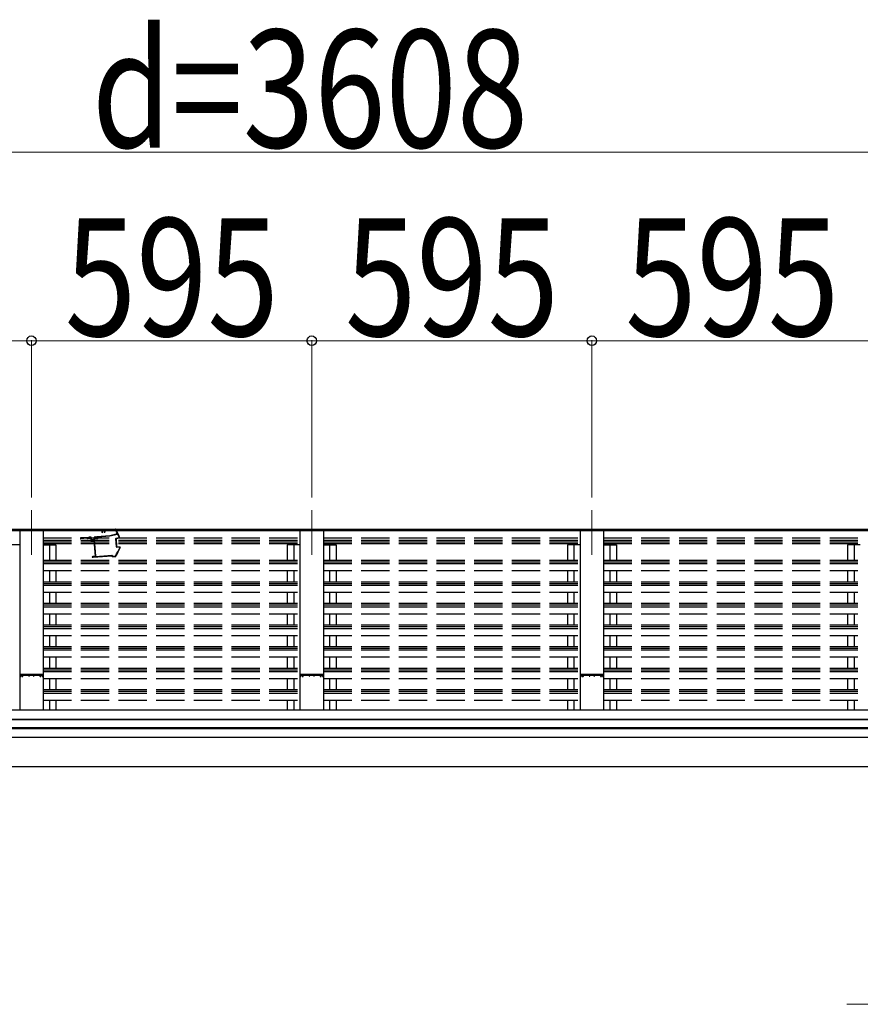
# Model space of a CAD drawing. Units: millimetres. Extents: x 0 to 109330, y 0 to 77220.
# Drawn here: x 13220 to 15005, y 35097 to 37188 of the extents above; entities that cross this region are included whole.
import ezdxf

# ---------------------------------------------------------------- set-up
doc = ezdxf.new("R2010")
doc.units = ezdxf.units.MM
doc.linetypes.add('YCENTER_1', pattern=[13, 10, -1, 1, -1])
doc.linetypes.add('YHIDDEN_1', pattern=[4, 3, -1])
for name, color, linetype, lineweight in [('YKK_12', 2, 'Continuous', 13), ('YKK_A1', 4, 'Continuous', 30), ('YKK_D', 6, 'Continuous', 13)]:
    doc.layers.add(name, color=color, linetype=linetype, lineweight=lineweight)
doc.styles.add('text-b', font='extslim2.shx', dxfattribs={"width": 0.8, "bigfont": 'extfont2.shx'})

msp = doc.modelspace()

# ---------------------------------------------------------------- linework, layer by layer
at = {"layer": 'YKK_12', "linetype": 'YCENTER_1', "ltscale": 20}
for p, q in [((13244.7, 36146.4), (13244.7, 36051.7)), ((13839.7, 36146.4), (13839.7, 36051.7)), ((14434.7, 36146.4), (14434.7, 36051.7))]:
    msp.add_line(p, q, dxfattribs=at)
at = {"layer": 'YKK_A1', "ltscale": 20}
for p, q in [((12054.7, 36106.5), (15624.7, 36106.5)), ((12054.7, 36103.4), (15624.7, 36103.4)), ((13269.7, 36103.2), (13219.7, 36103.2)), ((13219.7, 36103.2), (13219.7, 35722.7)), ((13269.7, 36103.2), (13269.7, 35722.7)), ((13864.7, 36103.2), (13814.7, 36103.2)), ((13814.7, 36103.2), (13814.7, 35722.7)), ((13864.7, 36103.2), (13864.7, 35722.7)), ((14459.7, 36103.2), (14409.7, 36103.2)), ((14409.7, 36103.2), (14409.7, 35722.7)), ((14459.7, 36103.2), (14459.7, 35722.7)), ((13219.7, 36073.3), (13192.7, 36073.3)), ((13269.7, 36073.3), (13296.7, 36073.3)), ((13282.7, 36073.3), (13282.7, 36040.5)), ((13296.7, 36073.3), (13296.7, 36040.5)), ((13814.7, 36073.3), (13787.7, 36073.3)), ((13787.7, 36073.3), (13787.7, 36040.5)), ((13801.7, 36073.3), (13801.7, 36040.5)), ((13864.7, 36073.3), (13891.7, 36073.3)), ((13877.7, 36073.3), (13877.7, 36040.5)), ((13891.7, 36073.3), (13891.7, 36040.5)), ((14409.7, 36073.3), (14382.7, 36073.3)), ((14382.7, 36073.3), (14382.7, 36040.5)), ((14396.7, 36073.3), (14396.7, 36040.5)), ((14459.7, 36073.3), (14486.7, 36073.3)), ((14472.7, 36073.3), (14472.7, 36040.5)), ((14486.7, 36073.3), (14486.7, 36040.5)), ((15004.7, 36073.3), (14977.7, 36073.3)), ((14977.7, 36073.3), (14977.7, 36040.5)), ((14991.7, 36073.3), (14991.7, 36040.5)), ((13282.7, 36018.2), (13282.7, 35994.7)), ((13296.7, 36018.2), (13296.7, 35994.7)), ((13787.7, 36018.2), (13787.7, 35994.7)), ((13801.7, 36018.2), (13801.7, 35994.7)), ((13877.7, 36018.2), (13877.7, 35994.7)), ((13891.7, 36018.2), (13891.7, 35994.7)), ((14382.7, 36018.2), (14382.7, 35994.7)), ((14396.7, 36018.2), (14396.7, 35994.7)), ((14472.7, 36018.2), (14472.7, 35994.7)), ((14486.7, 36018.2), (14486.7, 35994.7)), ((14977.7, 36018.2), (14977.7, 35994.7)), ((14991.7, 36018.2), (14991.7, 35994.7)), ((13282.7, 35972.4), (13282.7, 35948.9)), ((13296.7, 35972.4), (13296.7, 35948.9)), ((13787.7, 35972.4), (13787.7, 35948.9)), ((13801.7, 35972.4), (13801.7, 35948.9)), ((13877.7, 35972.4), (13877.7, 35948.9)), ((13891.7, 35972.4), (13891.7, 35948.9)), ((14382.7, 35972.4), (14382.7, 35948.9)), ((14396.7, 35972.4), (14396.7, 35948.9)), ((14472.7, 35972.4), (14472.7, 35948.9)), ((14486.7, 35972.4), (14486.7, 35948.9)), ((14977.7, 35972.4), (14977.7, 35948.9)), ((14991.7, 35972.4), (14991.7, 35948.9)), ((13282.7, 35926.6), (13282.7, 35903.1)), ((13296.7, 35926.6), (13296.7, 35903.1)), ((13787.7, 35926.6), (13787.7, 35903.1)), ((13801.7, 35926.6), (13801.7, 35903.1)), ((13877.7, 35926.6), (13877.7, 35903.1)), ((13891.7, 35926.6), (13891.7, 35903.1)), ((14382.7, 35926.6), (14382.7, 35903.1)), ((14396.7, 35926.6), (14396.7, 35903.1)), ((14472.7, 35926.6), (14472.7, 35903.1)), ((14486.7, 35926.6), (14486.7, 35903.1)), ((14977.7, 35926.6), (14977.7, 35903.1)), ((14991.7, 35926.6), (14991.7, 35903.1)), ((13282.7, 35880.8), (13282.7, 35857.3)), ((13296.7, 35880.8), (13296.7, 35857.3)), ((13787.7, 35880.8), (13787.7, 35857.3)), ((13801.7, 35880.8), (13801.7, 35857.3)), ((13877.7, 35880.8), (13877.7, 35857.3)), ((13891.7, 35880.8), (13891.7, 35857.3)), ((14382.7, 35880.8), (14382.7, 35857.3)), ((14396.7, 35880.8), (14396.7, 35857.3)), ((14472.7, 35880.8), (14472.7, 35857.3)), ((14486.7, 35880.8), (14486.7, 35857.3)), ((14977.7, 35880.8), (14977.7, 35857.3)), ((14991.7, 35880.8), (14991.7, 35857.3)), ((13282.7, 35835), (13282.7, 35811.5)), ((13296.7, 35835), (13296.7, 35811.5)), ((13787.7, 35835), (13787.7, 35811.5)), ((13801.7, 35835), (13801.7, 35811.5)), ((13877.7, 35835), (13877.7, 35811.5)), ((13891.7, 35835), (13891.7, 35811.5)), ((14382.7, 35835), (14382.7, 35811.5)), ((14396.7, 35835), (14396.7, 35811.5)), ((14472.7, 35835), (14472.7, 35811.5)), ((14486.7, 35835), (14486.7, 35811.5)), ((14977.7, 35835), (14977.7, 35811.5)), ((14991.7, 35835), (14991.7, 35811.5)), ((13282.7, 35789.2), (13282.7, 35765.7)), ((13296.7, 35789.2), (13296.7, 35765.7)), ((13787.7, 35789.2), (13787.7, 35765.7)), ((13801.7, 35789.2), (13801.7, 35765.7)), ((13877.7, 35789.2), (13877.7, 35765.7)), ((13891.7, 35789.2), (13891.7, 35765.7)), ((14382.7, 35789.2), (14382.7, 35765.7)), ((14396.7, 35789.2), (14396.7, 35765.7)), ((14472.7, 35789.2), (14472.7, 35765.7)), ((14486.7, 35789.2), (14486.7, 35765.7)), ((14977.7, 35789.2), (14977.7, 35765.7)), ((14991.7, 35789.2), (14991.7, 35765.7)), ((13282.7, 35743.4), (13282.7, 35722.7)), ((13296.7, 35743.4), (13296.7, 35722.7)), ((13787.7, 35743.4), (13787.7, 35722.7)), ((13801.7, 35743.4), (13801.7, 35722.7)), ((13877.7, 35743.4), (13877.7, 35722.7)), ((13891.7, 35743.4), (13891.7, 35722.7)), ((14382.7, 35743.4), (14382.7, 35722.7)), ((14396.7, 35743.4), (14396.7, 35722.7)), ((14472.7, 35743.4), (14472.7, 35722.7)), ((14486.7, 35743.4), (14486.7, 35722.7)), ((14977.7, 35743.4), (14977.7, 35722.7)), ((14991.7, 35743.4), (14991.7, 35722.7)), ((12057.7, 35722.7), (15621.7, 35722.7)), ((12057.7, 35703.1), (15621.7, 35703.1)), ((12057.7, 35702.2), (15621.7, 35702.2)), ((12057.7, 35685), (15621.7, 35685)), ((12057.7, 35683), (15621.7, 35683)), ((12057.7, 35665), (15621.7, 35665))]:
    msp.add_line(p, q, dxfattribs=at)
at = {"layer": 'YKK_A1'}
for p, q in [((13422.9, 36106.5), (13391.2, 36104.3)), ((13401.1, 36103.9), (13422.8, 36105.4)), ((13348.8, 36087.4), (13348.9, 36086.2)), ((13366.1, 36088.9), (13349.1, 36087.8)), ((13349.8, 36086.8), (13362, 36087.7)), ((13349.8, 36086.3), (13349.8, 36086.8)), ((13362.2, 36087.6), (13363.1, 36086.8)), ((13363.3, 36086.7), (13370.3, 36087.2)), ((13370.7, 36089.3), (13367.4, 36089)), ((13370.6, 36087), (13370.9, 36082.5)), ((13372.1, 36083.7), (13371.8, 36088.3)), ((13376.9, 36083.7), (13372.5, 36083.4)), ((13377, 36086), (13377.1, 36084)), ((13377.9, 36086.6), (13377.5, 36086.5)), ((13378, 36088.8), (13378.2, 36086.9)), ((13378, 36085.3), (13380.6, 36048.8)), ((13384.8, 36086), (13378.3, 36085.6)), ((13380.2, 36089.9), (13379, 36089.8)), ((13379.2, 36087), (13379.1, 36088.6)), ((13379.3, 36089), (13380.2, 36089)), ((13384.4, 36087), (13379.5, 36086.7)), ((13380.5, 36089.3), (13380.5, 36089.6)), ((13383, 36089.8), (13383, 36089.5)), ((13411.1, 36092.1), (13383.3, 36090.1)), ((13383.3, 36089.2), (13384.2, 36089.3)), ((13384.5, 36089), (13384.7, 36087.3)), ((13385.6, 36089), (13385.7, 36087.1)), ((13411.3, 36091.1), (13385.8, 36089.3)), ((13391.3, 36103.4), (13393.5, 36103.6)), ((13393.8, 36103.3), (13394, 36100.4)), ((13394.9, 36100.7), (13394.7, 36103.4)), ((13395, 36103.7), (13399.6, 36104)), ((13395.1, 36099.5), (13396, 36099.6)), ((13396, 36100.5), (13395.2, 36100.4)), ((13396.3, 36099.9), (13396.3, 36100.2)), ((13398.8, 36100.4), (13398.8, 36100.1)), ((13399.8, 36100.7), (13399.1, 36100.7)), ((13399.1, 36099.8), (13400.1, 36099.8)), ((13399.9, 36103.7), (13400.1, 36101)), ((13401, 36100.9), (13400.8, 36103.6)), ((13427.1, 36096.1), (13411.2, 36092.1)), ((13427.7, 36095.2), (13411.3, 36091.1)), ((13425.3, 36069), (13424.1, 36086.2)), ((13424.8, 36087.3), (13430.5, 36088.8)), ((13426.3, 36069.3), (13425.1, 36086)), ((13425.3, 36086.4), (13431.3, 36088)), ((13371.5, 36082), (13376.9, 36082.4)), ((13377.3, 36082.1), (13379.6, 36048.7)), ((13431.9, 36067.4), (13426.2, 36068.1)), ((13432.7, 36068.3), (13426.5, 36069)), ((13375.2, 36048.1), (13373.7, 36047.6)), ((13374.1, 36046.6), (13375.4, 36047.1)), ((13379.3, 36048.4), (13375.3, 36048.1)), ((13375.5, 36047.1), (13415.3, 36049.9)), ((13380.9, 36048.5), (13415.5, 36050.9)), ((13415.6, 36049.6), (13415.7, 36048.2)), ((13416, 36047.9), (13423.1, 36048.4)), ((13416.6, 36050), (13416.6, 36049.3)), ((13417, 36049), (13422.9, 36049.4)), ((12190.2, 35602.3), (15489.2, 35602.3))]:
    msp.add_line(p, q, dxfattribs=at)
at = {"layer": 'YKK_A1', "linetype": 'YHIDDEN_1', "ltscale": 20}
for p, q in [((13269.7, 36087.7), (13814.7, 36087.7)), ((13864.7, 36087.7), (14409.7, 36087.7)), ((14459.7, 36087.7), (15004.7, 36087.7)), ((13269.7, 36082.9), (13814.7, 36082.9)), ((13269.7, 36079.4), (13814.7, 36079.4)), ((13269.7, 36075.6), (13814.7, 36075.6)), ((13864.7, 36082.9), (14409.7, 36082.9)), ((13864.7, 36079.4), (14409.7, 36079.4)), ((13864.7, 36075.6), (14409.7, 36075.6)), ((14459.7, 36082.9), (15004.7, 36082.9)), ((14459.7, 36079.4), (15004.7, 36079.4)), ((14459.7, 36075.6), (15004.7, 36075.6)), ((13269.7, 36040.5), (13814.7, 36040.5)), ((13269.7, 36036.9), (13814.7, 36036.9)), ((13269.7, 36033.1), (13814.7, 36033.1)), ((13864.7, 36040.5), (14409.7, 36040.5)), ((13864.7, 36036.9), (14409.7, 36036.9)), ((13864.7, 36033.1), (14409.7, 36033.1)), ((14459.7, 36040.5), (15004.7, 36040.5)), ((14459.7, 36036.9), (15004.7, 36036.9)), ((14459.7, 36033.1), (15004.7, 36033.1)), ((13269.7, 36018.2), (13814.7, 36018.2)), ((13864.7, 36018.2), (14409.7, 36018.2)), ((14459.7, 36018.2), (15004.7, 36018.2)), ((13269.7, 35994.7), (13814.7, 35994.7)), ((13269.7, 35991.1), (13814.7, 35991.1)), ((13269.7, 35987.3), (13814.7, 35987.3)), ((13864.7, 35994.7), (14409.7, 35994.7)), ((13864.7, 35991.1), (14409.7, 35991.1)), ((13864.7, 35987.3), (14409.7, 35987.3)), ((14459.7, 35994.7), (15004.7, 35994.7)), ((14459.7, 35991.1), (15004.7, 35991.1)), ((14459.7, 35987.3), (15004.7, 35987.3)), ((13269.7, 35972.4), (13814.7, 35972.4)), ((13864.7, 35972.4), (14409.7, 35972.4)), ((14459.7, 35972.4), (15004.7, 35972.4)), ((13269.7, 35948.9), (13814.7, 35948.9)), ((13269.7, 35945.3), (13814.7, 35945.3)), ((13269.7, 35941.5), (13814.7, 35941.5)), ((13864.7, 35948.9), (14409.7, 35948.9)), ((13864.7, 35945.3), (14409.7, 35945.3)), ((13864.7, 35941.5), (14409.7, 35941.5)), ((14459.7, 35948.9), (15004.7, 35948.9)), ((14459.7, 35945.3), (15004.7, 35945.3)), ((14459.7, 35941.5), (15004.7, 35941.5)), ((13269.7, 35926.6), (13814.7, 35926.6)), ((13864.7, 35926.6), (14409.7, 35926.6)), ((14459.7, 35926.6), (15004.7, 35926.6)), ((13269.7, 35903.1), (13814.7, 35903.1)), ((13269.7, 35899.5), (13814.7, 35899.5)), ((13269.7, 35895.7), (13814.7, 35895.7)), ((13864.7, 35903.1), (14409.7, 35903.1)), ((13864.7, 35899.5), (14409.7, 35899.5)), ((13864.7, 35895.7), (14409.7, 35895.7)), ((14459.7, 35903.1), (15004.7, 35903.1)), ((14459.7, 35899.5), (15004.7, 35899.5)), ((14459.7, 35895.7), (15004.7, 35895.7)), ((13269.7, 35880.8), (13814.7, 35880.8)), ((13864.7, 35880.8), (14409.7, 35880.8)), ((14459.7, 35880.8), (15004.7, 35880.8)), ((13269.7, 35857.3), (13814.7, 35857.3)), ((13269.7, 35853.7), (13814.7, 35853.7)), ((13864.7, 35857.3), (14409.7, 35857.3)), ((13864.7, 35853.7), (14409.7, 35853.7)), ((14459.7, 35857.3), (15004.7, 35857.3)), ((14459.7, 35853.7), (15004.7, 35853.7)), ((13269.7, 35849.9), (13814.7, 35849.9)), ((13269.7, 35835), (13814.7, 35835)), ((13864.7, 35849.9), (14409.7, 35849.9)), ((13864.7, 35835), (14409.7, 35835)), ((14459.7, 35849.9), (15004.7, 35849.9)), ((14459.7, 35835), (15004.7, 35835)), ((13269.7, 35811.5), (13814.7, 35811.5)), ((13864.7, 35811.5), (14409.7, 35811.5)), ((14459.7, 35811.5), (15004.7, 35811.5)), ((13269.7, 35807.9), (13814.7, 35807.9)), ((13269.7, 35804.1), (13814.7, 35804.1)), ((13864.7, 35807.9), (14409.7, 35807.9)), ((13864.7, 35804.1), (14409.7, 35804.1)), ((14459.7, 35807.9), (15004.7, 35807.9)), ((14459.7, 35804.1), (15004.7, 35804.1)), ((13269.7, 35789.2), (13814.7, 35789.2)), ((13864.7, 35789.2), (14409.7, 35789.2)), ((14459.7, 35789.2), (15004.7, 35789.2)), ((13269.7, 35765.7), (13814.7, 35765.7)), ((13269.7, 35762), (13814.7, 35762)), ((13269.7, 35758.3), (13814.7, 35758.3)), ((13864.7, 35765.7), (14409.7, 35765.7)), ((13864.7, 35762), (14409.7, 35762)), ((13864.7, 35758.3), (14409.7, 35758.3)), ((14459.7, 35765.7), (15004.7, 35765.7)), ((14459.7, 35762), (15004.7, 35762)), ((14459.7, 35758.3), (15004.7, 35758.3)), ((13269.7, 35743.4), (13814.7, 35743.4)), ((13864.7, 35743.4), (14409.7, 35743.4)), ((14459.7, 35743.4), (15004.7, 35743.4))]:
    msp.add_line(p, q, dxfattribs=at)
at = {"layer": 'YKK_A1', "linetype": 'ByBlock', "lineweight": -2, "ltscale": 0.5}
for p, q in [((13219.7, 35796.4), (13219.7, 35794.4)), ((13220.6, 35794.6), (13220.6, 35796.2)), ((13234.6, 35797.6), (13220.7, 35797.4)), ((13220.7, 35793.4), (13221.6, 35793.4)), ((13220.9, 35796.5), (13225.5, 35796.5)), ((13221.6, 35794.3), (13220.9, 35794.3)), ((13221.9, 35793.7), (13221.9, 35794)), ((13224.4, 35794), (13224.4, 35793.7)), ((13225.5, 35794.3), (13224.7, 35794.3)), ((13224.7, 35793.4), (13225.7, 35793.4)), ((13225.8, 35796.2), (13225.8, 35794.6)), ((13226.7, 35794.4), (13226.7, 35796.1)), ((13227, 35796.4), (13238.8, 35796.4)), ((13254.7, 35797.6), (13234.6, 35797.6)), ((13239.3, 35795.9), (13239.3, 35794.4)), ((13240.2, 35794.4), (13240.2, 35796.1)), ((13240.5, 35796.4), (13248.9, 35796.4)), ((13249.2, 35796.1), (13249.2, 35794.4)), ((13250.1, 35794.4), (13250.1, 35795.9)), ((13250.6, 35796.4), (13262.4, 35796.4)), ((13268.7, 35797.4), (13254.7, 35797.6)), ((13262.7, 35796.1), (13262.7, 35794.4)), ((13263.6, 35794.6), (13263.6, 35796.2)), ((13263.7, 35793.4), (13264.6, 35793.4)), ((13263.9, 35796.5), (13268.5, 35796.5)), ((13264.6, 35794.3), (13263.9, 35794.3)), ((13264.9, 35793.7), (13264.9, 35794)), ((13267.4, 35794), (13267.4, 35793.7)), ((13268.5, 35794.3), (13267.7, 35794.3)), ((13267.7, 35793.4), (13268.7, 35793.4)), ((13268.8, 35796.2), (13268.8, 35794.6)), ((13269.7, 35794.4), (13269.7, 35796.4)), ((13814.7, 35796.4), (13814.7, 35794.4)), ((13815.6, 35794.6), (13815.6, 35796.2)), ((13829.6, 35797.6), (13815.7, 35797.4)), ((13815.7, 35793.4), (13816.6, 35793.4)), ((13815.9, 35796.5), (13820.5, 35796.5)), ((13816.6, 35794.3), (13815.9, 35794.3)), ((13816.9, 35793.7), (13816.9, 35794)), ((13819.4, 35794), (13819.4, 35793.7)), ((13820.5, 35794.3), (13819.7, 35794.3)), ((13819.7, 35793.4), (13820.7, 35793.4)), ((13820.8, 35796.2), (13820.8, 35794.6)), ((13821.7, 35794.4), (13821.7, 35796.1)), ((13822, 35796.4), (13833.8, 35796.4)), ((13849.7, 35797.6), (13829.6, 35797.6)), ((13834.3, 35795.9), (13834.3, 35794.4)), ((13835.2, 35794.4), (13835.2, 35796.1)), ((13835.5, 35796.4), (13843.9, 35796.4)), ((13844.2, 35796.1), (13844.2, 35794.4)), ((13845.1, 35794.4), (13845.1, 35795.9)), ((13845.6, 35796.4), (13857.4, 35796.4)), ((13863.7, 35797.4), (13849.7, 35797.6)), ((13857.7, 35796.1), (13857.7, 35794.4)), ((13858.6, 35794.6), (13858.6, 35796.2)), ((13858.7, 35793.4), (13859.6, 35793.4)), ((13858.9, 35796.5), (13863.5, 35796.5)), ((13859.6, 35794.3), (13858.9, 35794.3)), ((13859.9, 35793.7), (13859.9, 35794)), ((13862.4, 35794), (13862.4, 35793.7)), ((13863.5, 35794.3), (13862.7, 35794.3)), ((13862.7, 35793.4), (13863.7, 35793.4)), ((13863.8, 35796.2), (13863.8, 35794.6)), ((13864.7, 35794.4), (13864.7, 35796.4)), ((14409.7, 35796.4), (14409.7, 35794.4)), ((14410.6, 35794.6), (14410.6, 35796.2)), ((14424.6, 35797.6), (14410.7, 35797.4)), ((14410.7, 35793.4), (14411.6, 35793.4)), ((14410.9, 35796.5), (14415.5, 35796.5)), ((14411.6, 35794.3), (14410.9, 35794.3)), ((14411.9, 35793.7), (14411.9, 35794)), ((14414.4, 35794), (14414.4, 35793.7)), ((14415.5, 35794.3), (14414.7, 35794.3)), ((14414.7, 35793.4), (14415.7, 35793.4)), ((14415.8, 35796.2), (14415.8, 35794.6)), ((14416.7, 35794.4), (14416.7, 35796.1)), ((14417, 35796.4), (14428.8, 35796.4)), ((14444.7, 35797.6), (14424.6, 35797.6)), ((14429.3, 35795.9), (14429.3, 35794.4)), ((14430.2, 35794.4), (14430.2, 35796.1)), ((14430.5, 35796.4), (14438.9, 35796.4)), ((14439.2, 35796.1), (14439.2, 35794.4)), ((14440.1, 35794.4), (14440.1, 35795.9)), ((14440.6, 35796.4), (14452.4, 35796.4)), ((14458.7, 35797.4), (14444.7, 35797.6)), ((14452.7, 35796.1), (14452.7, 35794.4)), ((14453.6, 35794.6), (14453.6, 35796.2)), ((14453.7, 35793.4), (14454.6, 35793.4)), ((14453.9, 35796.5), (14458.5, 35796.5)), ((14454.6, 35794.3), (14453.9, 35794.3)), ((14454.9, 35793.7), (14454.9, 35794)), ((14457.4, 35794), (14457.4, 35793.7)), ((14458.5, 35794.3), (14457.7, 35794.3)), ((14457.7, 35793.4), (14458.7, 35793.4)), ((14458.8, 35796.2), (14458.8, 35794.6)), ((14459.7, 35794.4), (14459.7, 35796.4))]:
    msp.add_line(p, q, dxfattribs=at)
at = {"layer": 'YKK_A1'}
for centre, radius, start, end in [((13391.2, 36103.9), 0.45, 94, 274), ((13422.8, 36105.1), 0.3, 26.0467, 94), ((13422.9, 36105.3), 1.2, 26.0622, 94), ((12974.9, 35886.2), 498.9, 24.9287, 26.0467), ((12974.9, 35886.2), 500, 23.9363, 26.0622), ((12974.9, 35886.2), 500, 23.9363, 26.0622), ((13349.1, 36087.5), 0.3, 94, 184), ((13349.4, 36086.2), 0.45, 184, 4), ((13362, 36087.4), 0.3, 49, 94), ((13363.3, 36087), 0.3, 229, 274), ((13366.1, 36088.7), 0.2, 20.6015, 94), ((13366.8, 36089), 0.5, 200.6015, 347.3985), ((13367.4, 36088.8), 0.2, 94, 167.3985), ((13370.3, 36086.9), 0.3, 4, 94), ((13370.8, 36088.3), 1, 4, 94), ((13372.4, 36083.7), 0.3, 184, 274), ((13376.8, 36084), 0.3, 274, 4), ((13377.5, 36086), 0.5, 94, 184), ((13377.9, 36086.9), 0.3, 274, 4), ((13379, 36088.8), 1, 94, 184), ((13378.3, 36085.3), 0.3, 94, 184), ((13379.4, 36088.7), 0.3, 94, 184), ((13379.5, 36087), 0.3, 184, 274), ((13380.2, 36089.6), 0.3, 4, 94), ((13380.2, 36089.3), 0.3, 274, 4), ((13383.3, 36089.8), 0.3, 94, 184), ((13383.3, 36089.5), 0.3, 184, 274), ((13384.2, 36089), 0.3, 4, 94), ((13384.4, 36087.3), 0.3, 274, 4), ((13384.7, 36087), 1, 274, 4), ((13385.8, 36089), 0.3, 94, 184), ((13393.5, 36103.3), 0.3, 4, 94), ((13395, 36100.5), 1, 184, 274), ((13395, 36103.4), 0.3, 94, 184), ((13395.2, 36100.7), 0.3, 184, 274), ((13396, 36100.2), 0.3, 4, 94), ((13396, 36099.9), 0.3, 274, 4), ((13399.1, 36100.4), 0.3, 94, 184), ((13399.1, 36100.1), 0.3, 184, 274), ((13399.6, 36103.7), 0.3, 4, 94), ((13399.8, 36101), 0.3, 274, 4), ((13400, 36100.8), 1, 274, 4), ((13401.1, 36103.6), 0.3, 94, 184), ((13411.1, 36092.4), 0.3, 274, 284), ((13411.3, 36091.4), 0.3, 274, 284), ((13425.1, 36086.3), 1, 105, 184), ((13425.4, 36086.1), 0.3, 105, 184), ((13427, 36096.4), 0.3, 284, 24.9287), ((13427.8, 36094.9), 0.3, 24.7393, 104), ((12974.9, 35886.2), 499, 24.0035, 24.7393), ((13430.4, 36089.1), 0.3, 285, 24.0035), ((13431.1, 36088.7), 0.8, 285, 23.9363), ((13371.4, 36082.5), 0.5, 184, 274), ((13377, 36082.1), 0.3, 4, 94), ((12984.2, 36286.8), 499, 331.6148, 333.8573), ((12984.2, 36286.8), 500, 331.6084, 333.938), ((13426.3, 36069.1), 1, 184, 263), ((13426.6, 36069.3), 0.3, 184, 263), ((13431.9, 36067.1), 0.3, 333.8573, 83), ((13432.6, 36067.5), 0.8, 333.938, 83), ((13373.9, 36047.1), 0.5, 109, 289), ((13375.3, 36047.8), 0.3, 94, 109), ((13375.5, 36046.8), 0.3, 94, 109), ((13379.3, 36048.7), 0.3, 274, 4), ((13380.9, 36048.8), 0.3, 184, 274), ((13415.3, 36049.6), 0.3, 4, 94), ((13415.6, 36049.9), 1, 4, 94), ((13416, 36048.2), 0.3, 184, 274), ((13416.9, 36049.3), 0.3, 184, 274), ((13422.9, 36049.7), 0.3, 274, 331.6148), ((13423, 36049.6), 1.2, 274, 331.6084)]:
    msp.add_arc(centre, radius, start, end, dxfattribs=at)
at = {"layer": 'YKK_A1', "linetype": 'ByBlock', "lineweight": -2, "ltscale": 0.5}
for centre, radius, start, end in [((13220.7, 35796.4), 1, 90.7638, 180), ((13220.7, 35794.4), 1, 179.9998, 269.9998), ((13220.9, 35796.2), 0.3, 90, 180.0087), ((13220.9, 35794.6), 0.3, 180.0087, 269.9971), ((13221.6, 35794), 0.3, 359.9845, 89.9991), ((13221.6, 35793.7), 0.3, 269.9971, 359.9854), ((13224.7, 35794), 0.3, 90.0029, 180.0029), ((13224.7, 35793.7), 0.3, 180.0029, 270), ((13225.5, 35796.2), 0.3, 359.9971, 90), ((13225.5, 35794.6), 0.3, 269.9971, 359.9971), ((13225.7, 35794.4), 1, 270, 0), ((13227, 35796.1), 0.3, 90, 180), ((13238.8, 35795.9), 0.5, 0, 90), ((13239.7, 35794.4), 0.45, 180, 0), ((13240.5, 35796.1), 0.3, 90, 180), ((13248.9, 35796.1), 0.3, 359.9976, 90.0005), ((13249.6, 35794.4), 0.45, 180, 0), ((13250.6, 35795.9), 0.5, 90, 180), ((13262.4, 35796.1), 0.3, 359.9971, 90), ((13263.7, 35794.4), 1, 180, 270), ((13263.9, 35796.2), 0.3, 90, 180), ((13263.9, 35794.6), 0.3, 180, 269.9971), ((13264.6, 35794), 0.3, 359.9985, 90.0015), ((13264.6, 35793.7), 0.3, 270, 0), ((13267.7, 35794), 0.3, 90.0029, 180.0029), ((13267.7, 35793.7), 0.3, 180.0029, 270), ((13268.5, 35796.2), 0.3, 359.9971, 90), ((13268.5, 35794.6), 0.3, 269.9971, 359.9971), ((13268.7, 35796.4), 1, 0, 89.2343), ((13268.7, 35794.4), 1, 270, 0), ((13815.7, 35796.4), 1, 90.7638, 180), ((13815.7, 35794.4), 1, 179.9998, 269.9998), ((13815.9, 35796.2), 0.3, 90, 180.0087), ((13815.9, 35794.6), 0.3, 180.0087, 269.9971), ((13816.6, 35794), 0.3, 359.9845, 89.9991), ((13816.6, 35793.7), 0.3, 269.9971, 359.9854), ((13819.7, 35794), 0.3, 90.0029, 180.0029), ((13819.7, 35793.7), 0.3, 180.0029, 270), ((13820.5, 35796.2), 0.3, 359.9971, 90), ((13820.5, 35794.6), 0.3, 269.9971, 359.9971), ((13820.7, 35794.4), 1, 270, 0), ((13822, 35796.1), 0.3, 90, 180), ((13833.8, 35795.9), 0.5, 0, 90), ((13834.7, 35794.4), 0.45, 180, 0), ((13835.5, 35796.1), 0.3, 90, 180), ((13843.9, 35796.1), 0.3, 359.9976, 90.0005), ((13844.6, 35794.4), 0.45, 180, 0), ((13845.6, 35795.9), 0.5, 90, 180), ((13857.4, 35796.1), 0.3, 359.9971, 90), ((13858.7, 35794.4), 1, 180, 270), ((13858.9, 35796.2), 0.3, 90, 180), ((13858.9, 35794.6), 0.3, 180, 269.9971), ((13859.6, 35794), 0.3, 359.9985, 90.0015), ((13859.6, 35793.7), 0.3, 270, 0), ((13862.7, 35794), 0.3, 90.0029, 180.0029), ((13862.7, 35793.7), 0.3, 180.0029, 270), ((13863.5, 35796.2), 0.3, 359.9971, 90), ((13863.5, 35794.6), 0.3, 269.9971, 359.9971), ((13863.7, 35796.4), 1, 0, 89.2343), ((13863.7, 35794.4), 1, 270, 0), ((14410.7, 35796.4), 1, 90.7638, 180), ((14410.7, 35794.4), 1, 179.9998, 269.9998), ((14410.9, 35796.2), 0.3, 90, 180.0087), ((14410.9, 35794.6), 0.3, 180.0087, 269.9971), ((14411.6, 35794), 0.3, 359.9845, 89.9991), ((14411.6, 35793.7), 0.3, 269.9971, 359.9854), ((14414.7, 35794), 0.3, 90.0029, 180.0029), ((14414.7, 35793.7), 0.3, 180.0029, 270), ((14415.5, 35796.2), 0.3, 359.9971, 90), ((14415.5, 35794.6), 0.3, 269.9971, 359.9971), ((14415.7, 35794.4), 1, 270, 0), ((14417, 35796.1), 0.3, 90, 180), ((14428.8, 35795.9), 0.5, 0, 90), ((14429.7, 35794.4), 0.45, 180, 0), ((14430.5, 35796.1), 0.3, 90, 180), ((14438.9, 35796.1), 0.3, 359.9976, 90.0005), ((14439.6, 35794.4), 0.45, 180, 0), ((14440.6, 35795.9), 0.5, 90, 180), ((14452.4, 35796.1), 0.3, 359.9971, 90), ((14453.7, 35794.4), 1, 180, 270), ((14453.9, 35796.2), 0.3, 90, 180), ((14453.9, 35794.6), 0.3, 180, 269.9971), ((14454.6, 35794), 0.3, 359.9985, 90.0015), ((14454.6, 35793.7), 0.3, 270, 0), ((14457.7, 35794), 0.3, 90.0029, 180.0029), ((14457.7, 35793.7), 0.3, 180.0029, 270), ((14458.5, 35796.2), 0.3, 359.9971, 90), ((14458.5, 35794.6), 0.3, 269.9971, 359.9971), ((14458.7, 35796.4), 1, 0, 89.2343), ((14458.7, 35794.4), 1, 270, 0)]:
    msp.add_arc(centre, radius, start, end, dxfattribs=at)
at = {"layer": 'YKK_D'}
for p, q in [((12185.7, 36906.5), (15493.7, 36906.5)), ((13244.7, 36506.5), (12649.7, 36506.5)), ((13244.7, 36173.5), (13244.7, 36507.5)), ((13244.7, 36173.5), (13244.7, 36507.5)), ((13839.7, 36506.5), (13244.7, 36506.5)), ((13839.7, 36173.5), (13839.7, 36507.5)), ((13839.7, 36173.5), (13839.7, 36507.5)), ((14434.7, 36506.5), (13839.7, 36506.5)), ((14434.7, 36173.5), (14434.7, 36507.5)), ((14434.7, 36173.5), (14434.7, 36507.5)), ((15029.7, 36506.5), (14434.7, 36506.5)), ((15489.2, 35097.4), (14975.8, 35097.4))]:
    msp.add_line(p, q, dxfattribs=at)
at = {"layer": 'YKK_D', "linetype": 'ByBlock', "lineweight": -2}
for centre in [(13244.7, 36506.5), (13244.7, 36506.5), (13839.7, 36506.5), (13839.7, 36506.5), (14434.7, 36506.5), (14434.7, 36506.5)]:
    msp.add_circle(centre, 10, dxfattribs=at)

# ---------------------------------------------------------------- texts
at = {"layer": 'YKK_D', "style": 'text-b', "width": 0.8}
for s, p in [('d=3608', (13373, 36916.5)), ('595', (13315.5, 36516.5)), ('595', (13910.5, 36516.5)), ('595', (14505.5, 36516.5))]:
    msp.add_text(s, height=250, dxfattribs=at).set_placement(p)

doc.saveas('drawing.dxf')
